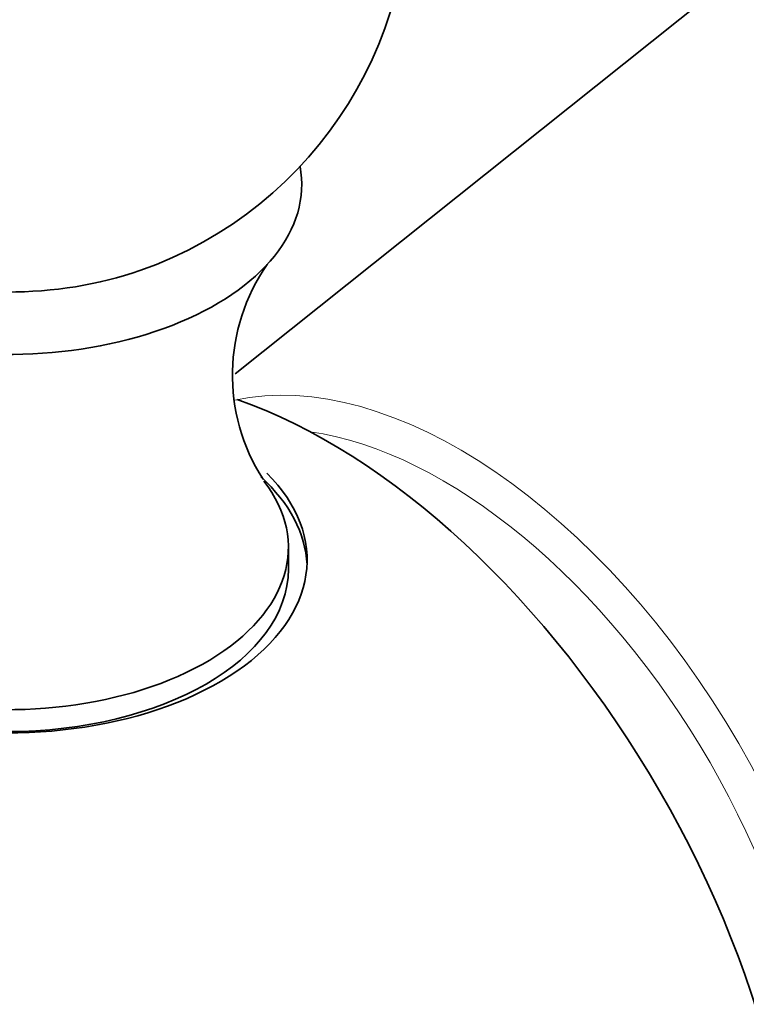
# Model space of a CAD drawing. Units: millimetres. Extents: x 0 to 2440, y 0 to 2737.
# Drawn here: x 681 to 694, y 730 to 749 of the extents above; entities that cross this region are included whole.
import ezdxf
from ezdxf import colors
from ezdxf.entities.mleader import LeaderData, LeaderLine
from ezdxf.math import Vec2, Vec3

# ---------------------------------------------------------------- set-up
doc = ezdxf.new("R2010")
doc.units = ezdxf.units.MM
doc.layers.add('DV5_Défaut', color=7, linetype='Continuous')
doc.layers.add('Défaut', color=7, linetype='Continuous')

# ---------------------------------------------------------------- blocks, each defined once
blk = doc.blocks.new('_DOT')
at = {"color": 0}
blk.add_line((0, 0), (-1, 0), dxfattribs=at)
at = {"color": 0, "const_width": 0.333}
blk.add_lwpolyline([(-0.1665, 0, 1), (0.1665, 0, 1)], format="xyb", close=True, dxfattribs=at)
blk = doc.blocks.new('SE4')
at = {"layer": 'DV5_Défaut', "color": 7, "linetype": 'Continuous', "lineweight": 35}
for p, q in [((696.446, 751.551), (684.759, 742.227)), ((685.755, 738.578), (685.755, 738.986))]:
    blk.add_line(p, q, dxfattribs=at)
for centre, radius, start, end in [((680.505, 751.234), 7.5, 289.2971, 240), ((688.31, 742.207), 3.599, 144.9965, 212.7421)]:
    blk.add_arc(centre, radius, start, end, dxfattribs=at)
for centre, major_axis, start_param, end_param in [((680.505, 745.763), (-5.5, 0), 0, 3.24824), ((680.505, 746.515), (-4.78, 0), 1.025642, 2.115951), ((686.508, 730.857), (6.184, -10.71), 0.588546, 2.553046), ((680.505, 738.754), (-5.6, 0), 0, 3.665577), ((680.505, 738.578), (5.6, 0), 0.027209, 0.56275), ((680.505, 738.986), (-5.25, 0), 0, 3.562199), ((680.505, 738.578), (5.25, 0), 3.141593, 6.283185)]:
    blk.add_ellipse(centre, major_axis=major_axis, ratio=0.57735, start_param=start_param, end_param=end_param, dxfattribs=at)
at = {"layer": 'DV5_Défaut', "color": 7, "linetype": 'Continuous', "lineweight": 18}
for centre, major_axis, start_param, end_param in [((688.947, 732.266), (5.238, -9.073), 0.1907, 2.958274), ((688.637, 732.087), (4.99, -8.643), 0.427013, 2.714579)]:
    blk.add_ellipse(centre, major_axis=major_axis, ratio=0.57735, start_param=start_param, end_param=end_param, dxfattribs=at)

msp = doc.modelspace()

# ---------------------------------------------------------------- block references
at = {"layer": 'Défaut'}
msp.add_blockref('SE4', (0, 0), dxfattribs=at)

# ---------------------------------------------------------------- leaders
at = {"layer": 'Défaut', "color": 7, "linetype": 'Continuous', "lineweight": 18}
ml = msp.add_multileader_mtext('Standard', dxfattribs=at)
ml.set_content('{\\pxsm0.9;\\fSolid Edge ISO|b1||i0||c0|p34;\\W1.;23/10/2019\\P}', color=256)
ml.set_leader_properties()
ml.set_arrow_properties(name='DOT')
ml.build(insert=Vec2(0, 0))
ml.multileader.update_dxf_attribs({"leader_type": 0, "dogleg_length": 0, "arrow_head_size": 12})
ctx = ml.context
ctx.base_point, ctx.char_height, ctx.arrow_head_size, ctx.landing_gap_size = Vec3(2352.529, 2730.007), 12, 12, 4.2
notes = []
notes.append((ctx, [(0, (0, 0, 0), (0, 0), (1, 0), 1, [])]))
ctx.mtext.insert = Vec3(2354.529, 2736.127)
for ctx, leaders in notes:
    for number, flags, end, landing, length, lines in leaders:
        leader = LeaderData()
        leader.index, (leader.has_last_leader_line, leader.has_dogleg_vector, leader.attachment_direction) = number, flags
        leader.last_leader_point, leader.dogleg_vector, leader.dogleg_length = Vec3(end), Vec3(landing), length
        for number, points, colour, breaks in lines:
            line = LeaderLine()
            line.index, line.vertices, line.color, line.breaks = number, Vec3.list(points), colors.encode_raw_color(colour), breaks
            leader.lines.append(line)
        ctx.leaders.append(leader)

doc.saveas('drawing.dxf')
